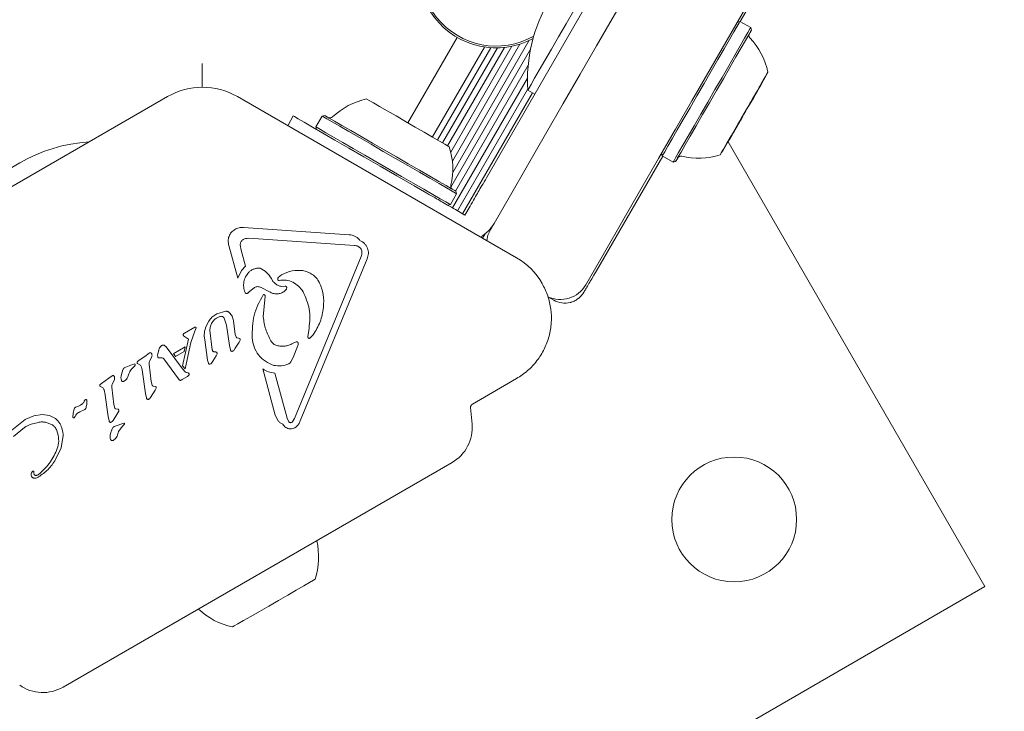
# Model space of a CAD drawing. Units: millimetres. Extents: x -4742 to 5226, y -6472 to 5241.
# Drawn here: x -889 to -755, y 0 to 95 of the extents above; entities that cross this region are included whole.
import ezdxf

# ---------------------------------------------------------------- set-up
doc = ezdxf.new("R2010")
doc.units = ezdxf.units.MM
doc.header["$LTSCALE"] = 1000
doc.layers.add('1 EQUIPMENT', color=7, linetype='Continuous', lineweight=18)

# ---------------------------------------------------------------- blocks, each defined once
blk = doc.blocks.new('CI 12-4002')
at = {"layer": '1 EQUIPMENT'}
for p, q in [((-790.81, 94.36), (-754.86, 156.63)), ((-825.37, 73.1), (-812.31, 95.72)), ((-790.86, 94.39), (-791.2, 94.3)), ((-790.86, 94.39), (-791.2, 94.3)), ((-790.86, 94.39), (-790.87, 94.39)), ((-789.39, 93.54), (-790.86, 94.39)), ((-790.86, 94.39), (-790.86, 94.39)), ((-789.3, 93.2), (-789.39, 93.54)), ((-829.36, 92.2), (-836.07, 80.57)), ((-820.83, 91.29), (-830.02, 75.37)), ((-819.62, 91.76), (-829.98, 73.82)), ((-825.66, 90.9), (-832.73, 78.65)), ((-824.8, 90.81), (-832.05, 78.26)), ((-823.88, 90.78), (-831.35, 77.85)), ((-822.94, 90.84), (-830.67, 77.46)), ((-821.91, 91.01), (-830.23, 76.58)), ((-819.37, 90.62), (-830.23, 71.82)), ((-864.08, 88.66), (-864.08, 85.42)), ((-819.7, 88.43), (-829.59, 71.29)), ((-819.8, 86.68), (-830.01, 69)), ((-819.77, 85.11), (-829.31, 68.59)), ((-819.12, 84.65), (-828.62, 68.2)), ((-819.76, 85.01), (-818.81, 84.47)), ((-788.54, 84.92), (-788.51, 84.9)), ((-868.8, 84.15), (-906.83, 62.2)), ((-821.28, 62.2), (-859.3, 84.15)), ((-789.45, 83.33), (-789.47, 83.4)), ((-851.69, 81.51), (-852.45, 80.19)), ((-847.75, 81.49), (-848.6, 80.02)), ((-847.41, 81.58), (-847.75, 81.49)), ((-848.6, 80.02), (-848.51, 79.67)), ((-757.5, 17.42), (-792.48, 78)), ((-792.13, 78.64), (-792.15, 78.66)), ((-810.41, 60.42), (-801.38, 76.05)), ((-801.53, 76.42), (-801.44, 76.08)), ((-801.52, 76.42), (-801.43, 76.08)), ((-801.44, 76.08), (-801.43, 76.08)), ((-801.43, 76.08), (-799.96, 75.23)), ((-801.43, 76.08), (-801.43, 76.08)), ((-799.96, 75.23), (-799.62, 75.32)), ((-835.24, 72.01), (-833.48, 71)), ((-829.44, 70.92), (-829.53, 71.26)), ((-830.29, 69.44), (-829.44, 70.92)), ((-830.63, 69.35), (-830.29, 69.44)), ((-828.31, 68.02), (-829.61, 68.77)), ((-827.61, 69.23), (-828.31, 68.02)), ((-858.48, 66.31), (-844.08, 65.34)), ((-858.55, 64.64), (-858.49, 64.68)), ((-857.76, 64.85), (-843.36, 63.89)), ((-825.57, 65.47), (-825.91, 64.87)), ((-860.46, 63.88), (-859.24, 59.41)), ((-858.8, 63.24), (-858.92, 63.96)), ((-858.8, 63.24), (-858.2, 61.04)), ((-842.89, 63.77), (-842.55, 63.51)), ((-851.52, 40.32), (-842.43, 62.38)), ((-850.74, 39.99), (-841.64, 62.06)), ((-859.24, 59.41), (-858.74, 60.49)), ((-858.74, 60.49), (-858.2, 61.04)), ((-853.75, 59.17), (-853.75, 59.17)), ((-853.74, 59.16), (-853.75, 59.17)), ((-853.73, 59.52), (-853.3, 59.86)), ((-853.3, 59.86), (-853.21, 59.91)), ((-857.63, 57.62), (-857.02, 58.12)), ((-857.02, 58.12), (-856.97, 58.15)), ((-856.07, 58.16), (-854.92, 57.55)), ((-853.3, 58.29), (-852.79, 58.32)), ((-857.89, 57.4), (-857.92, 57.37)), ((-857.63, 57.62), (-857.89, 57.4)), ((-855.51, 56.98), (-855.77, 54.16)), ((-852.99, 57.57), (-853.01, 57.56)), ((-850.36, 57.57), (-850.24, 57.35)), ((-816.22, 56.42), (-817, 56.87)), ((-862.24, 54.5), (-862.09, 54.58)), ((-862.09, 54.58), (-860.88, 54.92)), ((-862.06, 54.04), (-861.67, 54.21)), ((-861.08, 53.98), (-860.76, 53.04)), ((-865.11, 52.74), (-866.5, 51.93)), ((-865.08, 52.23), (-864.93, 52.68)), ((-864.93, 52.68), (-864.93, 52.68)), ((-863.55, 52.87), (-863.18, 53.59)), ((-863.03, 52.32), (-862.71, 49.66)), ((-860.76, 53.04), (-860.37, 50.24)), ((-859.84, 53.63), (-859.58, 51.77)), ((-865.97, 51.13), (-866.75, 47.49)), ((-866.67, 51.72), (-866.65, 51.6)), ((-866.5, 51.93), (-866.62, 51.83)), ((-866.62, 51.83), (-866.62, 51.83)), ((-866.62, 51.55), (-866.52, 51.48)), ((-866.52, 51.48), (-865.97, 51.13)), ((-865.63, 50.68), (-865.08, 52.23)), ((-863.74, 51.05), (-863.35, 48.27)), ((-859.47, 51.42), (-859.58, 51.77)), ((-858.98, 51.22), (-859.31, 51.28)), ((-858.91, 50.99), (-859.05, 50.73)), ((-849.7, 51.43), (-849.58, 52.29)), ((-849.38, 51.29), (-849.42, 51.25)), ((-848.97, 51.71), (-849.38, 51.29)), ((-870.15, 49.12), (-869.96, 49.8)), ((-869.62, 50.24), (-869.58, 50.26)), ((-869.16, 50.21), (-869, 50.06)), ((-869, 50.06), (-866.79, 47.08)), ((-867.97, 49.17), (-866.42, 50.07)), ((-866.42, 50.07), (-866.53, 49.46)), ((-865.63, 50.68), (-866.43, 47.09)), ((-860.25, 49.66), (-860.37, 50.24)), ((-859.58, 49.89), (-859.79, 49.59)), ((-859.58, 49.89), (-859.05, 50.73)), ((-851.31, 50.75), (-851.77, 50.52)), ((-851.72, 48.64), (-851.1, 50.14)), ((-871.73, 48.91), (-872.72, 48.21)), ((-871.73, 48.91), (-871.27, 49.24)), ((-871.27, 49.24), (-871.25, 49.25)), ((-871.21, 48.2), (-870.95, 48.71)), ((-869.31, 48.42), (-867.32, 45.71)), ((-867.98, 49.17), (-867.72, 48.77)), ((-867.72, 48.77), (-866.53, 49.46)), ((-862.64, 48.11), (-862.19, 48.87)), ((-862.5, 49.41), (-862.29, 49.38)), ((-862.07, 49.1), (-862.19, 48.87)), ((-859.79, 49.59), (-859.89, 49.51)), ((-852, 48.04), (-851.72, 48.64)), ((-875.09, 46.29), (-874.88, 46.95)), ((-874.61, 47.26), (-874.47, 47.32)), ((-874.47, 47.32), (-873.56, 47.65)), ((-873.66, 47.1), (-873.37, 47.4)), ((-873.56, 47.65), (-873.28, 47.74)), ((-873.27, 47.5), (-873.37, 47.4)), ((-873.21, 47.58), (-873.27, 47.5)), ((-872.9, 48.07), (-872.72, 48.21)), ((-872.88, 47.79), (-872.56, 47.64)), ((-872.26, 46.94), (-871.81, 43.7)), ((-871.03, 45.35), (-871.3, 47.72)), ((-866.42, 46.67), (-866.79, 47.08)), ((-866.75, 47.49), (-866.43, 47.09)), ((-863.25, 47.86), (-863.35, 48.27)), ((-862.91, 47.76), (-863.06, 47.71)), ((-862.81, 47.84), (-862.91, 47.76)), ((-862.64, 48.11), (-862.81, 47.84)), ((-855.85, 47.06), (-854.13, 40.76)), ((-852.3, 47.76), (-852.25, 47.79)), ((-876.82, 45.8), (-877.81, 45.09)), ((-876.82, 45.8), (-876.36, 46.12)), ((-876.36, 46.12), (-876.34, 46.14)), ((-876.3, 45.08), (-876.04, 45.6)), ((-867.22, 45.59), (-867.32, 45.71)), ((-867.14, 45.52), (-867.22, 45.59)), ((-866.81, 45.62), (-866.86, 45.59)), ((-866.81, 45.62), (-866.09, 46.03)), ((-866.26, 46.56), (-866.42, 46.67)), ((-866.05, 46.52), (-866.26, 46.56)), ((-865.94, 46.16), (-866.09, 46.03)), ((-854.21, 46.48), (-852.53, 40.38)), ((-827.29, 42.28), (-821.28, 45.75)), ((-877.98, 44.96), (-877.81, 45.09)), ((-877.97, 44.67), (-877.64, 44.52)), ((-876.12, 42.23), (-876.39, 44.6)), ((-874.66, 45.43), (-874.7, 45.41)), ((-870.9, 44.84), (-871.03, 45.35)), ((-870.74, 44.73), (-870.42, 44.69)), ((-870.35, 44.44), (-870.49, 44.19)), ((-867.07, 45.5), (-867.07, 45.5)), ((-866.86, 45.59), (-866.99, 45.52)), ((-880.06, 42.81), (-879.95, 42.91)), ((-877.35, 43.82), (-876.9, 40.58)), ((-871.69, 43.12), (-871.81, 43.7)), ((-871.34, 42.96), (-871.37, 42.94)), ((-871.12, 43.18), (-870.49, 44.19)), ((-881.67, 41.01), (-881.53, 41.65)), ((-881.35, 41.85), (-881.28, 41.88)), ((-881.28, 41.88), (-881.04, 41.96)), ((-880.64, 42.14), (-881.04, 41.96)), ((-880.46, 42.26), (-880.64, 42.14)), ((-880.14, 42.68), (-880.23, 42.51)), ((-880.14, 42.68), (-880.06, 42.81)), ((-875.99, 41.73), (-876.12, 42.23)), ((-875.51, 41.57), (-875.83, 41.61)), ((-827.34, 39.56), (-827.54, 41.8)), ((-888.12, 40.24), (-888.2, 40.19)), ((-887.02, 40.7), (-888.12, 40.24)), ((-885.9, 40.88), (-887.02, 40.7)), ((-884.9, 40.73), (-885.9, 40.88)), ((-884.06, 40.3), (-884.9, 40.73)), ((-881.69, 40.5), (-881.67, 41.01)), ((-881.38, 40.61), (-881.46, 40.48)), ((-880.92, 41.13), (-880.91, 41.13)), ((-880.91, 41.13), (-880.76, 41.22)), ((-880.76, 41.22), (-880.14, 41.51)), ((-880.06, 41.54), (-880.14, 41.51)), ((-876.78, 40), (-876.9, 40.58)), ((-876.21, 40.06), (-875.57, 41.07)), ((-875.57, 41.07), (-875.44, 41.33)), ((-853.76, 39.99), (-854.13, 40.76)), ((-852.28, 39.86), (-852.53, 40.38)), ((-851.52, 40.32), (-851.84, 39.83)), ((-890.45, 38.37), (-888.2, 40.19)), ((-889.8, 37.88), (-888.31, 39.1)), ((-888.31, 39.1), (-888.12, 39.22)), ((-888.12, 39.22), (-887.39, 39.53)), ((-887.39, 39.53), (-886.4, 39.79)), ((-885.44, 39.8), (-884.59, 39.5)), ((-876.56, 38.25), (-876.35, 38.9)), ((-876.46, 39.82), (-876.43, 39.84)), ((-876.08, 39.22), (-875.94, 39.28)), ((-875.94, 39.28), (-874.75, 39.7)), ((-875.13, 39.05), (-874.84, 39.35)), ((-874.74, 39.45), (-874.84, 39.35)), ((-874.68, 39.54), (-874.74, 39.45)), ((-851.84, 39.83), (-851.91, 39.79)), ((-851.3, 39.18), (-851.47, 39.06)), ((-883.95, 38.82), (-883.69, 38.03)), ((-883.01, 38.01), (-883.28, 36.33)), ((-883.28, 36.33), (-884.05, 34.71)), ((-876.13, 37.39), (-876.17, 37.37)), ((-883.04, 3.74), (-830.07, 34.32)), ((-887.27, 33.02), (-887.15, 33.14)), ((-886.36, 32.7), (-886.44, 32.65)), ((-886.39, 32.35), (-886.42, 32.33)), ((-848.5, 23.67), (-848.5, 23.68)), ((-894.1, -61.45), (-757.5, 17.42)), ((-864.61, 14.38), (-864.6, 14.37))]:
    blk.add_line(p, q, dxfattribs=at)
at = {"layer": '1 EQUIPMENT', "flags": 128}
for points in [[(-824.85, 66.02), (-822.3, 70.42), (-819.79, 74.77), (-817.33, 79.04), (-814.93, 83.2), (-812.61, 87.22), (-810.38, 91.07), (-808.27, 94.74), (-806.27, 98.18), (-804.42, 101.39), (-802.72, 104.34)], [(-819.76, 85.01), (-819.76, 85.02), (-819.62, 85.26), (-819.3, 85.81), (-818.82, 86.64), (-818.18, 87.75), (-817.41, 89.08), (-816.53, 90.61), (-815.56, 92.28), (-814.54, 94.05), (-813.5, 95.86), (-812.46, 97.66), (-811.47, 99.38)], [(-789.73, 96.85), (-791.43, 93.9), (-793.29, 90.69), (-795.28, 87.24), (-797.39, 83.57), (-799.62, 79.72), (-801.94, 75.7), (-804.34, 71.54), (-806.81, 67.27), (-809.32, 62.92), (-811.86, 58.52)], [(-790.86, 94.39), (-790.86, 94.39), (-790.96, 94.21), (-791.25, 93.72), (-791.69, 92.95), (-792.29, 91.91), (-793.02, 90.65), (-793.86, 89.2), (-794.77, 87.62), (-795.73, 85.95), (-796.71, 84.26)], [(-789.39, 93.54), (-789.39, 93.54), (-789.49, 93.36), (-789.77, 92.87), (-790.22, 92.1), (-790.82, 91.06), (-791.55, 89.8), (-792.39, 88.35), (-793.3, 86.77), (-794.26, 85.1), (-795.24, 83.41)], [(-789.3, 93.2), (-789.3, 93.2), (-789.4, 93.02), (-789.67, 92.55), (-790.11, 91.79), (-790.69, 90.78), (-791.41, 89.55), (-792.22, 88.13), (-793.12, 86.58), (-794.05, 84.96), (-795.01, 83.31)], [(-789.61, 92.62), (-789.57, 92.72), (-789.57, 92.73)], [(-787.05, 87.49), (-787.06, 87.48), (-787.18, 87.27), (-787.47, 86.76), (-787.92, 85.99), (-788.49, 85), (-789.16, 83.84), (-789.89, 82.57), (-790.65, 81.26)], [(-788.44, 85.02), (-788.46, 84.99), (-788.47, 84.96), (-788.48, 84.94), (-788.49, 84.93), (-788.5, 84.91), (-788.51, 84.91), (-788.51, 84.9), (-788.51, 84.9)], [(-788.41, 85.05), (-788.39, 85.09), (-788.38, 85.11), (-788.37, 85.13), (-788.37, 85.13), (-788.38, 85.12), (-788.39, 85.09), (-788.41, 85.06), (-788.44, 85.02)], [(-841.69, 83.82), (-841.66, 83.8), (-841.36, 83.63), (-840.77, 83.29), (-839.93, 82.8), (-838.88, 82.2), (-837.68, 81.51), (-836.39, 80.76), (-835.09, 80.01), (-833.84, 79.29), (-832.71, 78.63), (-831.76, 78.09), (-831.04, 77.67), (-830.59, 77.41), (-830.44, 77.33)], [(-796.71, 84.26), (-797.66, 82.6), (-798.57, 81.04), (-799.39, 79.61), (-800.1, 78.38), (-800.68, 77.38), (-801.1, 76.65), (-801.36, 76.21), (-801.43, 76.08)], [(-795.24, 83.41), (-796.19, 81.75), (-797.1, 80.19), (-797.92, 78.76), (-798.63, 77.53), (-799.21, 76.53), (-799.63, 75.8), (-799.88, 75.36), (-799.96, 75.23)], [(-795.01, 83.31), (-795.94, 81.69), (-796.82, 80.16), (-797.63, 78.77), (-798.32, 77.57), (-798.88, 76.59), (-799.3, 75.88), (-799.54, 75.45), (-799.62, 75.32)], [(-851.69, 81.51), (-851.52, 81.42), (-851.02, 81.13), (-850.2, 80.65), (-849.08, 80), (-847.67, 79.19), (-846.01, 78.23), (-844.13, 77.15), (-842.07, 75.96), (-839.87, 74.69), (-837.58, 73.37), (-835.24, 72.01)], [(-847.75, 81.49), (-847.59, 81.4), (-847.13, 81.13), (-846.38, 80.7), (-845.36, 80.11), (-844.11, 79.39), (-842.67, 78.56), (-841.1, 77.65), (-839.44, 76.69), (-837.75, 75.71), (-836.09, 74.76), (-834.51, 73.85), (-833.07, 73.02), (-831.82, 72.3), (-830.81, 71.71), (-830.05, 71.27), (-829.59, 71.01), (-829.44, 70.92)], [(-847.41, 81.58), (-847.25, 81.49), (-846.8, 81.23), (-846.07, 80.81), (-845.07, 80.23), (-843.85, 79.53), (-842.45, 78.72), (-840.91, 77.83), (-839.29, 76.89), (-837.64, 75.94), (-836.02, 75.01), (-834.48, 74.12), (-833.08, 73.31), (-831.86, 72.6), (-830.87, 72.03), (-830.13, 71.61), (-829.68, 71.35), (-829.53, 71.26), (-829.53, 71.26)], [(-790.65, 81.26), (-791.38, 79.99), (-792.06, 78.81), (-792.64, 77.8), (-793.1, 77.01), (-793.41, 76.48), (-793.54, 76.24), (-793.55, 76.23)], [(-848.6, 80.02), (-848.44, 79.93), (-847.98, 79.66), (-847.23, 79.22), (-846.21, 78.64), (-844.96, 77.92), (-843.52, 77.09), (-841.95, 76.18), (-840.29, 75.22), (-838.6, 74.24), (-836.94, 73.28), (-835.36, 72.37), (-833.92, 71.54), (-832.67, 70.82), (-831.66, 70.24), (-830.9, 69.8), (-830.44, 69.53), (-830.29, 69.44)], [(-792.2, 78.51), (-792.22, 78.46), (-792.25, 78.43), (-792.26, 78.4), (-792.27, 78.38), (-792.27, 78.38), (-792.26, 78.39), (-792.25, 78.41), (-792.23, 78.44)], [(-799.35, 75.79), (-799.33, 75.81), (-799.28, 75.88)], [(-825.37, 73.1), (-825.53, 72.83), (-825.69, 72.56), (-825.84, 72.29), (-825.99, 72.04), (-826.13, 71.8), (-826.26, 71.57), (-826.38, 71.36), (-826.49, 71.16)], [(-826.49, 71.16), (-826.6, 70.97), (-826.73, 70.76), (-826.86, 70.53), (-827, 70.29), (-827.15, 70.03), (-827.3, 69.77), (-827.45, 69.5), (-827.61, 69.23)], [(-831.55, 69.88), (-831.74, 69.99), (-831.95, 70.12), (-832.18, 70.25), (-832.42, 70.39), (-832.68, 70.54), (-832.94, 70.69), (-833.21, 70.84), (-833.48, 71)], [(-829.61, 68.77), (-829.88, 68.92), (-830.15, 69.08), (-830.42, 69.23), (-830.67, 69.38), (-830.91, 69.52), (-831.14, 69.65), (-831.35, 69.77), (-831.55, 69.88)], [(-825.35, 64.55), (-825.17, 65.3), (-824.85, 66.02)], [(-811.04, 59.33), (-810.74, 59.85), (-810.41, 60.42)], [(-864.92, 52.69), (-864.92, 52.68), (-864.93, 52.68)], [(-867.06, 45.5), (-867.06, 45.5), (-867.07, 45.5)], [(-848.7, 18.43), (-848.71, 18.42), (-848.95, 18.28), (-849.48, 17.98), (-850.26, 17.52), (-851.27, 16.94), (-852.44, 16.27), (-853.72, 15.53), (-855.02, 14.78), (-856.29, 14.04), (-857.45, 13.37)], [(-857.45, 13.37), (-858.45, 12.8), (-859.22, 12.35), (-859.73, 12.06), (-859.95, 11.93), (-859.96, 11.93)]]:
    blk.add_lwpolyline(points, dxfattribs=at)
at = {"layer": '1 EQUIPMENT'}
blk.add_circle((-791.64, 26.57), 8.5, dxfattribs=at)
for centre, radius, start, end in [((-824.07, 101.35), 10.57, 55.4598, 298.4696), ((-824.07, 101.35), 10.32, 55.4598, 299.8359), ((-798.02, 86.32), 21.78, 116.5692, 183.4308), ((-789.14, 92.48), 0.5, 150, 223.4712), ((-796.87, 96.68), 8.33, 330.3008, 335.3118), ((-796.54, 85.46), 9.7, 12.0585, 43.4712), ((-870.58, 131.35), 94.34, 328.9925, 332.2928), ((-761.38, 70.48), 30.72, 149.8093, 151.9967), ((-744.05, 60.91), 50.52, 149.8666, 150.3098), ((-816.23, 102.89), 32.98, 329.7332, 330.7075), ((-790.82, 88.7), 3.88, 329.8758, 334.1885), ((-864.05, 75.92), 9.5, 60, 120), ((-930.38, 164.89), 162.88, 329.9528, 330.6482), ((-839.67, 74.34), 9.7, 102.0627, 133.4677), ((-859.98, 122.09), 80.48, 328.7972, 331.2027), ((-808.09, 94.03), 21.54, 328.943, 330.2317), ((-583.49, -37.74), 238.87, 149.7169, 150.2568), ((-781.54, 77.97), 9.49, 148.562, 150.0234), ((-846.68, 81.74), 0.5, 240, 313.4677), ((-931.99, 161.53), 162.61, 328.3604, 330.4511), ((-811.35, 91.81), 23.26, 329.7602, 330.9964), ((-780.58, 74.82), 11.89, 150.0091, 151.2465), ((-923.99, 156.66), 153.23, 329.3049, 330.0237), ((-878.05, 56.26), 21.78, 93.74, 146.26), ((-773.09, 66.57), 22.54, 147.6199, 150.3614), ((-793.89, 79.52), 1.97, 329.1717, 333.5122), ((-839.67, 74.34), 9.7, 346.5323, 17.9373), ((-797.31, 79.37), 4.83, 326.686, 329.3547), ((-822.07, 94.1), 33.65, 329.2708, 330.2056), ((-758.62, 57.75), 39.48, 149.6198, 150.182), ((-802.81, 77.81), 4.05, 322.0355, 332.3521), ((-798.91, 75.54), 0.5, 76.5288, 150), ((-796.54, 85.46), 9.7, 256.5288, 287.9415), ((-829.75, 71.96), 0.5, 166.5323, 240), ((-828.68, 69.38), 5, 299.6786, 330), ((-826.03, 53.97), 9.5, 30, 60), ((-853.65, 59.24), 0.119, 261.017, 282.3447), ((-815.32, 60.52), 4, 244.6706, 330), ((-814.72, 59.02), 3, 240.0036, 284.6804), ((-864.98, 52.51), 0.264, 98.6099, 120.2867), ((-865.04, 52.64), 0.132, 60.0335, 81.0371), ((-864.99, 52.69), 0.0635, 22.571, 44.8771), ((-866.3, 51.71), 0.368, 178.3835, 197.8685), ((-866.54, 51.64), 0.117, 203.4287, 224.3918), ((-866.24, 51.48), 0.525, 120.0307, 137.7818), ((-869.42, 49.92), 0.39, 51.6047, 73.2278), ((-873.71, 47.87), 0.577, 319.3824, 329.5801), ((-866.93, 45.86), 0.395, 222.3122, 237.088), ((-866.36, 46.5), 0.543, 299.9927, 321.1883), ((-879.23, 42.03), 1.14, 129.4513, 136.6985), ((-871.33, 43.22), 0.372, 202.1113, 222.8709), ((-871.47, 43.12), 0.215, 265.741, 284.848), ((-871.47, 43.12), 0.215, 289.4882, 309.0945), ((-827.04, 41.84), 0.5, 120, 185), ((-881.64, 40.61), 0.219, 305.3644, 326.3362), ((-882.27, 41.1), 1.02, 322.7205, 330.8049), ((-876.56, 40.01), 0.215, 289.4881, 309.0945), ((-875.18, 39.83), 0.577, 319.3822, 329.5803), ((-832.82, 39.08), 5.5, 300, 5), ((-857.93, 21.41), 9.7, 342.0585, 13.4712), ((-857.93, 21.41), 9.7, 226.5288, 257.9415), ((-885.79, 8.5), 5.5, 235, 300)]:
    blk.add_arc(centre, radius, start, end, dxfattribs=at)
for points, knots in [([(-860.46, 63.88), (-860.51, 64.08), (-860.6, 64.5), (-860.47, 65.13), (-860.15, 65.7), (-859.8, 65.95), (-859.63, 66.07)], [0, 0, 0, 0, 0.2500416, 0.5000424, 0.750021, 1, 1, 1, 1]), ([(-859.63, 66.07), (-859.45, 66.16), (-859.08, 66.33), (-858.68, 66.31), (-858.48, 66.31)], [0, 0, 0, 0, 0.50006, 1, 1, 1, 1]), ([(-858.92, 63.96), (-858.91, 64.03), (-858.9, 64.16), (-858.83, 64.35), (-858.71, 64.52), (-858.6, 64.6), (-858.55, 64.64)], [0, 0, 0, 0, 0.250016, 0.499988, 0.749967, 1, 1, 1, 1]), ([(-858.49, 64.68), (-858.37, 64.74), (-858.14, 64.85), (-857.89, 64.85), (-857.76, 64.85)], [0, 0, 0, 0, 0.4999472, 1, 1, 1, 1]), ([(-844.08, 65.34), (-843.94, 65.32), (-843.65, 65.29), (-843.25, 65.12), (-842.89, 64.89), (-842.7, 64.67), (-842.6, 64.57)], [0, 0, 0, 0, 0.249943, 0.499952, 0.749999, 1, 1, 1, 1]), ([(-842.6, 64.57), (-842.49, 64.51), (-842.26, 64.4), (-841.98, 64.15), (-841.74, 63.86), (-841.57, 63.52), (-841.47, 63.16), (-841.45, 62.78), (-841.5, 62.41), (-841.6, 62.18), (-841.64, 62.06)], [0, 0, 0, 0, 0.1250379, 0.2500042, 0.3749999, 0.5000469, 0.6250583, 0.750062, 0.8750602, 1, 1, 1, 1]), ([(-843.36, 63.89), (-843.28, 63.88), (-843.12, 63.86), (-842.97, 63.8), (-842.89, 63.77)], [0, 0, 0, 0, 0.499925, 1, 1, 1, 1]), ([(-842.55, 63.51), (-842.49, 63.43), (-842.37, 63.28), (-842.34, 63.09), (-842.33, 62.99)], [0, 0, 0, 0, 0.500031, 1, 1, 1, 1]), ([(-842.33, 62.99), (-842.33, 62.89), (-842.33, 62.68), (-842.39, 62.48), (-842.43, 62.38)], [0, 0, 0, 0, 0.5002, 1, 1, 1, 1]), ([(-857.75, 60.22), (-857.64, 60.31), (-857.43, 60.5), (-857.05, 60.68), (-856.63, 60.79), (-856.35, 60.78), (-856.21, 60.77)], [0, 0, 0, 0, 0.249977, 0.499984, 0.749983, 1, 1, 1, 1]), ([(-856.21, 60.77), (-855.89, 60.61), (-855.25, 60.28), (-854.86, 59.68), (-854.67, 59.38)], [0, 0, 0, 0, 0.499999, 1, 1, 1, 1]), ([(-853.21, 59.91), (-852.77, 60.12), (-851.87, 60.54), (-850.89, 60.48), (-850.4, 60.45)], [0, 0, 0, 0, 0.499985, 1, 1, 1, 1]), ([(-850.4, 60.45), (-850.17, 60.4), (-849.71, 60.29), (-849.08, 59.94), (-848.53, 59.47), (-848.27, 59.08), (-848.14, 58.88)], [0, 0, 0, 0, 0.249997, 0.499995, 0.749994, 1, 1, 1, 1]), ([(-858.26, 57.47), (-858.33, 57.7), (-858.48, 58.17), (-858.44, 58.92), (-858.21, 59.64), (-857.9, 60.03), (-857.75, 60.22)], [0, 0, 0, 0, 0.2500286, 0.4999988, 0.750032, 1, 1, 1, 1]), ([(-854.67, 59.38), (-854.6, 59.24), (-854.46, 58.97), (-854.13, 58.65), (-853.74, 58.4), (-853.45, 58.33), (-853.3, 58.29)], [0, 0, 0, 0, 0.2519871, 0.5025755, 0.7519931, 1, 1, 1, 1]), ([(-853.75, 59.17), (-853.76, 59.19), (-853.79, 59.25), (-853.81, 59.34), (-853.79, 59.44), (-853.75, 59.49), (-853.73, 59.52)], [0, 0, 0, 0, 0.250285, 0.500328, 0.749833, 1, 1, 1, 1]), ([(-853.63, 59.12), (-853.64, 59.12), (-853.66, 59.12), (-853.7, 59.13), (-853.72, 59.14), (-853.74, 59.16), (-853.75, 59.17)], [0, 0, 0, 0, 0.254014, 0.50777, 0.753146, 1, 1, 1, 1]), ([(-853.63, 59.12), (-853.31, 59.15), (-852.66, 59.2), (-851.73, 58.91), (-850.91, 58.37), (-850.54, 57.84), (-850.36, 57.57)], [0, 0, 0, 0, 0.2500086, 0.5000105, 0.750014, 1, 1, 1, 1]), ([(-813.96, 56.12), (-813.93, 56.13), (-813.69, 56.17), (-813.31, 56.35), (-812.87, 56.64), (-812.56, 56.92), (-812.36, 57.16), (-812.26, 57.3), (-812.19, 57.39), (-812.12, 57.51), (-811.99, 57.71), (-811.73, 58.16), (-811.39, 58.74), (-811.13, 59.18), (-811.04, 59.33)], [0, 0, 0, 0, 0.018964, 0.121863, 0.21009, 0.28268, 0.337083, 0.367927, 0.394643, 0.437156, 0.552577, 0.724794, 0.906762, 1, 1, 1, 1]), ([(-856.97, 58.15), (-856.9, 58.18), (-856.76, 58.25), (-856.52, 58.28), (-856.29, 58.26), (-856.14, 58.2), (-856.07, 58.16)], [0, 0, 0, 0, 0.250036, 0.499992, 0.749995, 1, 1, 1, 1]), ([(-852.63, 57.93), (-852.68, 57.86), (-852.78, 57.72), (-852.92, 57.62), (-852.99, 57.57)], [0, 0, 0, 0, 0.500059, 1, 1, 1, 1]), ([(-852.79, 58.32), (-852.78, 58.32), (-852.75, 58.33), (-852.71, 58.32), (-852.68, 58.31), (-852.64, 58.28), (-852.62, 58.26), (-852.6, 58.22), (-852.58, 58.18), (-852.58, 58.16), (-852.58, 58.15)], [0, 0, 0, 0, 0.1250861, 0.2499926, 0.375009, 0.4999477, 0.6247641, 0.7497253, 0.8747763, 1, 1, 1, 1]), ([(-852.58, 58.15), (-852.58, 58.11), (-852.58, 58.03), (-852.62, 57.97), (-852.63, 57.93)], [0, 0, 0, 0, 0.4997714, 1, 1, 1, 1]), ([(-848.14, 58.88), (-847.92, 58.33), (-847.47, 57.23), (-847.54, 56.04), (-847.58, 55.45)], [0, 0, 0, 0, 0.499989, 1, 1, 1, 1]), ([(-821.28, 45.75), (-820.76, 46.09), (-819.72, 46.77), (-818.45, 48.16), (-817.46, 49.74), (-816.8, 51.5), (-816.49, 53.35), (-816.56, 55.22), (-816.96, 57.05), (-817.52, 58.16), (-817.8, 58.72)], [0, 0, 0, 0, 0.124997, 0.25, 0.374993, 0.5, 0.625002, 0.750002, 0.875001, 1, 1, 1, 1]), ([(-857.92, 57.37), (-857.95, 57.36), (-858.01, 57.33), (-858.11, 57.34), (-858.2, 57.39), (-858.24, 57.44), (-858.26, 57.47)], [0, 0, 0, 0, 0.250018, 0.499789, 0.74982, 1, 1, 1, 1]), ([(-857.27, 51.31), (-857.27, 52.35), (-857.27, 54.42), (-856.29, 56.24), (-855.8, 57.15)], [0, 0, 0, 0, 0.5000062, 1, 1, 1, 1]), ([(-855.79, 57.15), (-855.78, 57.16), (-855.75, 57.18), (-855.7, 57.18), (-855.64, 57.18), (-855.6, 57.15), (-855.56, 57.12), (-855.53, 57.08), (-855.51, 57.03), (-855.51, 56.99), (-855.51, 56.98)], [0, 0, 0, 0, 0.125114, 0.249978, 0.375047, 0.499924, 0.625013, 0.74974, 0.874937, 1, 1, 1, 1]), ([(-853.01, 57.56), (-853.16, 57.48), (-853.46, 57.33), (-853.96, 57.27), (-854.47, 57.33), (-854.77, 57.48), (-854.92, 57.55)], [0, 0, 0, 0, 0.250021, 0.500021, 0.750038, 1, 1, 1, 1]), ([(-850.24, 57.35), (-849.91, 56.53), (-849.24, 54.9), (-849.47, 53.16), (-849.58, 52.29)], [0, 0, 0, 0, 0.499986, 1, 1, 1, 1]), ([(-847.58, 55.45), (-847.69, 54.78), (-847.92, 53.45), (-848.62, 52.29), (-848.97, 51.71)], [0, 0, 0, 0, 0.499982, 1, 1, 1, 1]), ([(-863.18, 53.59), (-863.05, 53.77), (-862.8, 54.13), (-862.43, 54.38), (-862.24, 54.5)], [0, 0, 0, 0, 0.500022, 1, 1, 1, 1]), ([(-862.75, 53.38), (-862.65, 53.51), (-862.46, 53.77), (-862.19, 53.95), (-862.06, 54.04)], [0, 0, 0, 0, 0.4999618, 1, 1, 1, 1]), ([(-861.67, 54.21), (-861.62, 54.22), (-861.5, 54.25), (-861.33, 54.21), (-861.18, 54.12), (-861.11, 54.03), (-861.08, 53.98)], [0, 0, 0, 0, 0.250003, 0.500031, 0.75005, 1, 1, 1, 1]), ([(-860.88, 54.92), (-860.83, 54.92), (-860.74, 54.92), (-860.62, 54.89), (-860.5, 54.83), (-860.43, 54.78), (-860.4, 54.75)], [0, 0, 0, 0, 0.249908, 0.499966, 0.749929, 1, 1, 1, 1]), ([(-860.4, 54.75), (-860.26, 54.58), (-859.98, 54.26), (-859.88, 53.84), (-859.84, 53.63)], [0, 0, 0, 0, 0.499936, 1, 1, 1, 1]), ([(-855.77, 54.16), (-855.69, 53.58), (-855.52, 52.43), (-854.99, 51.4), (-854.73, 50.88)], [0, 0, 0, 0, 0.498061, 1, 1, 1, 1]), ([(-865.01, 52.77), (-865.03, 52.77), (-865.07, 52.76), (-865.1, 52.74), (-865.11, 52.74)], [0, 0, 0, 0, 0.5070193, 1, 1, 1, 1]), ([(-864.94, 52.73), (-864.95, 52.74), (-864.97, 52.76), (-865, 52.77), (-865.01, 52.77)], [0, 0, 0, 0, 0.500364, 1, 1, 1, 1]), ([(-864.93, 52.68), (-864.92, 52.68), (-864.92, 52.69), (-864.93, 52.71), (-864.93, 52.72), (-864.94, 52.73), (-864.94, 52.73)], [0, 0, 0, 0, 0.261349, 0.505833, 0.746278, 1, 1, 1, 1]), ([(-863.74, 51.05), (-863.79, 51.36), (-863.87, 51.99), (-863.66, 52.58), (-863.55, 52.87)], [0, 0, 0, 0, 0.500005, 1, 1, 1, 1]), ([(-863.03, 52.32), (-863.03, 52.51), (-863.02, 52.89), (-862.84, 53.22), (-862.75, 53.38)], [0, 0, 0, 0, 0.499973, 1, 1, 1, 1]), ([(-866.62, 51.83), (-866.64, 51.82), (-866.66, 51.78), (-866.67, 51.74), (-866.67, 51.72)], [0, 0, 0, 0, 0.500625, 1, 1, 1, 1]), ([(-866.65, 51.6), (-866.65, 51.59), (-866.64, 51.57), (-866.63, 51.56), (-866.62, 51.55)], [0, 0, 0, 0, 0.500653, 1, 1, 1, 1]), ([(-859.31, 51.28), (-859.32, 51.28), (-859.36, 51.3), (-859.4, 51.33), (-859.44, 51.37), (-859.46, 51.4), (-859.47, 51.42)], [0, 0, 0, 0, 0.249483, 0.499528, 0.750212, 1, 1, 1, 1]), ([(-858.91, 50.99), (-858.91, 51.01), (-858.9, 51.05), (-858.91, 51.12), (-858.94, 51.18), (-858.97, 51.2), (-858.98, 51.22)], [0, 0, 0, 0, 0.249567, 0.499773, 0.74987, 1, 1, 1, 1]), ([(-854.35, 47.55), (-854.74, 47.71), (-855.53, 48.03), (-856.45, 48.93), (-857.1, 50.05), (-857.21, 50.89), (-857.27, 51.31)], [0, 0, 0, 0, 0.249989, 0.499989, 0.749992, 1, 1, 1, 1]), ([(-849.42, 51.25), (-849.44, 51.25), (-849.47, 51.23), (-849.52, 51.23), (-849.57, 51.24), (-849.62, 51.26), (-849.65, 51.29), (-849.68, 51.33), (-849.7, 51.38), (-849.7, 51.41), (-849.7, 51.43)], [0, 0, 0, 0, 0.1252345, 0.2501478, 0.3749514, 0.4999481, 0.6249736, 0.7497613, 0.874745, 1, 1, 1, 1]), ([(-869.96, 49.8), (-869.92, 49.89), (-869.83, 50.05), (-869.69, 50.17), (-869.62, 50.24)], [0, 0, 0, 0, 0.500055, 1, 1, 1, 1]), ([(-869.58, 50.26), (-869.56, 50.27), (-869.52, 50.3), (-869.45, 50.31), (-869.37, 50.31), (-869.33, 50.3), (-869.3, 50.29)], [0, 0, 0, 0, 0.250329, 0.49999, 0.75005, 1, 1, 1, 1]), ([(-869.3, 50.29), (-869.28, 50.29), (-869.22, 50.27), (-869.18, 50.23), (-869.16, 50.21)], [0, 0, 0, 0, 0.500724, 1, 1, 1, 1]), ([(-862.5, 49.41), (-862.53, 49.42), (-862.59, 49.44), (-862.65, 49.5), (-862.7, 49.58), (-862.71, 49.64), (-862.71, 49.66)], [0, 0, 0, 0, 0.250001, 0.500069, 0.750025, 1, 1, 1, 1]), ([(-860.05, 49.45), (-860.08, 49.46), (-860.13, 49.47), (-860.19, 49.52), (-860.23, 49.59), (-860.25, 49.64), (-860.25, 49.66)], [0, 0, 0, 0, 0.250182, 0.500265, 0.750232, 1, 1, 1, 1]), ([(-853.92, 50.26), (-854, 50.29), (-854.17, 50.34), (-854.39, 50.48), (-854.58, 50.66), (-854.68, 50.8), (-854.73, 50.88)], [0, 0, 0, 0, 0.2500906, 0.5000477, 0.7500927, 1, 1, 1, 1]), ([(-851.77, 50.52), (-851.93, 50.44), (-852.27, 50.28), (-852.82, 50.16), (-853.38, 50.14), (-853.74, 50.22), (-853.92, 50.26)], [0, 0, 0, 0, 0.250007, 0.499999, 0.75004, 1, 1, 1, 1]), ([(-851.02, 50.58), (-851.02, 50.6), (-851.03, 50.63), (-851.05, 50.67), (-851.08, 50.71), (-851.12, 50.75), (-851.16, 50.77), (-851.21, 50.77), (-851.26, 50.77), (-851.29, 50.76), (-851.31, 50.75)], [0, 0, 0, 0, 0.125142, 0.250077, 0.374759, 0.499893, 0.62492, 0.750024, 0.874919, 1, 1, 1, 1]), ([(-851.1, 50.14), (-851.08, 50.21), (-851.02, 50.35), (-851.02, 50.5), (-851.02, 50.58)], [0, 0, 0, 0, 0.49996, 1, 1, 1, 1]), ([(-871.25, 49.25), (-871.24, 49.26), (-871.21, 49.27), (-871.16, 49.28), (-871.12, 49.28), (-871.09, 49.27), (-871.07, 49.26)], [0, 0, 0, 0, 0.2501958, 0.4999242, 0.7502164, 1, 1, 1, 1]), ([(-871.07, 49.26), (-871.06, 49.25), (-871.03, 49.23), (-871, 49.19), (-870.97, 49.15), (-870.96, 49.12), (-870.96, 49.1)], [0, 0, 0, 0, 0.25046, 0.500381, 0.750393, 1, 1, 1, 1]), ([(-870.96, 49.1), (-870.94, 49.04), (-870.91, 48.91), (-870.94, 48.78), (-870.95, 48.71)], [0, 0, 0, 0, 0.49982, 1, 1, 1, 1]), ([(-870.13, 48.67), (-870.14, 48.75), (-870.18, 48.89), (-870.16, 49.04), (-870.15, 49.12)], [0, 0, 0, 0, 0.500341, 1, 1, 1, 1]), ([(-870.02, 48.57), (-870.03, 48.58), (-870.06, 48.58), (-870.09, 48.61), (-870.12, 48.64), (-870.12, 48.66), (-870.13, 48.67)], [0, 0, 0, 0, 0.250331, 0.499936, 0.75006, 1, 1, 1, 1]), ([(-869.78, 48.58), (-869.82, 48.57), (-869.9, 48.56), (-869.98, 48.57), (-870.02, 48.57)], [0, 0, 0, 0, 0.500249, 1, 1, 1, 1]), ([(-869.78, 48.58), (-869.73, 48.59), (-869.64, 48.6), (-869.56, 48.58), (-869.52, 48.57)], [0, 0, 0, 0, 0.499834, 1, 1, 1, 1]), ([(-869.52, 48.57), (-869.48, 48.55), (-869.4, 48.52), (-869.34, 48.46), (-869.31, 48.42)], [0, 0, 0, 0, 0.499992, 1, 1, 1, 1]), ([(-862.29, 49.38), (-862.26, 49.38), (-862.21, 49.37), (-862.16, 49.35), (-862.14, 49.34)], [0, 0, 0, 0, 0.500319, 1, 1, 1, 1]), ([(-862.14, 49.34), (-862.12, 49.32), (-862.09, 49.29), (-862.06, 49.23), (-862.06, 49.17), (-862.07, 49.12), (-862.07, 49.1)], [0, 0, 0, 0, 0.2501962, 0.5006197, 0.7504077, 1, 1, 1, 1]), ([(-859.89, 49.51), (-859.92, 49.49), (-859.97, 49.47), (-860.02, 49.46), (-860.05, 49.45)], [0, 0, 0, 0, 0.500138, 1, 1, 1, 1]), ([(-874.88, 46.95), (-874.85, 47.01), (-874.78, 47.14), (-874.67, 47.22), (-874.61, 47.26)], [0, 0, 0, 0, 0.499845, 1, 1, 1, 1]), ([(-874.22, 45.97), (-874.16, 46.17), (-874.04, 46.58), (-873.79, 46.92), (-873.66, 47.1)], [0, 0, 0, 0, 0.500094, 1, 1, 1, 1]), ([(-873.28, 47.74), (-873.27, 47.74), (-873.26, 47.74), (-873.23, 47.72), (-873.22, 47.7), (-873.21, 47.68), (-873.2, 47.65), (-873.2, 47.63), (-873.2, 47.6), (-873.21, 47.59), (-873.21, 47.58)], [0, 0, 0, 0, 0.12518, 0.250241, 0.374924, 0.500156, 0.625578, 0.750481, 0.875203, 1, 1, 1, 1]), ([(-872.95, 47.95), (-872.95, 47.98), (-872.94, 48.02), (-872.91, 48.06), (-872.9, 48.07)], [0, 0, 0, 0, 0.500179, 1, 1, 1, 1]), ([(-872.88, 47.79), (-872.89, 47.8), (-872.92, 47.82), (-872.94, 47.86), (-872.96, 47.91), (-872.95, 47.94), (-872.95, 47.95)], [0, 0, 0, 0, 0.2493072, 0.4996607, 0.7500457, 1, 1, 1, 1]), ([(-872.56, 47.64), (-872.47, 47.54), (-872.31, 47.33), (-872.28, 47.07), (-872.26, 46.94)], [0, 0, 0, 0, 0.49995, 1, 1, 1, 1]), ([(-871.3, 47.72), (-871.3, 47.8), (-871.31, 47.97), (-871.24, 48.12), (-871.21, 48.2)], [0, 0, 0, 0, 0.500083, 1, 1, 1, 1]), ([(-863.06, 47.71), (-863.09, 47.71), (-863.13, 47.72), (-863.19, 47.75), (-863.23, 47.8), (-863.25, 47.84), (-863.25, 47.86)], [0, 0, 0, 0, 0.24986, 0.499968, 0.749837, 1, 1, 1, 1]), ([(-854.21, 46.48), (-854.5, 46.53), (-855.08, 46.62), (-855.6, 46.91), (-855.85, 47.06)], [0, 0, 0, 0, 0.500023, 1, 1, 1, 1]), ([(-852.3, 47.76), (-852.63, 47.64), (-853.3, 47.39), (-854, 47.5), (-854.35, 47.55)], [0, 0, 0, 0, 0.500013, 1, 1, 1, 1]), ([(-852.25, 47.79), (-852.2, 47.82), (-852.1, 47.89), (-852.03, 47.99), (-852, 48.04)], [0, 0, 0, 0, 0.500255, 1, 1, 1, 1]), ([(-876.34, 46.14), (-876.33, 46.14), (-876.3, 46.16), (-876.25, 46.16), (-876.21, 46.16), (-876.18, 46.15), (-876.16, 46.15)], [0, 0, 0, 0, 0.250038, 0.50024, 0.750374, 1, 1, 1, 1]), ([(-876.16, 46.15), (-876.15, 46.14), (-876.12, 46.12), (-876.09, 46.08), (-876.06, 46.04), (-876.05, 46), (-876.04, 45.99)], [0, 0, 0, 0, 0.250033, 0.500394, 0.750142, 1, 1, 1, 1]), ([(-876.04, 45.99), (-876.03, 45.92), (-876, 45.79), (-876.03, 45.66), (-876.04, 45.6)], [0, 0, 0, 0, 0.499797, 1, 1, 1, 1]), ([(-875.09, 45.5), (-875.12, 45.63), (-875.18, 45.9), (-875.12, 46.16), (-875.09, 46.29)], [0, 0, 0, 0, 0.499947, 1, 1, 1, 1]), ([(-874.22, 45.97), (-874.27, 45.86), (-874.37, 45.64), (-874.56, 45.5), (-874.66, 45.43)], [0, 0, 0, 0, 0.499966, 1, 1, 1, 1]), ([(-865.91, 46.47), (-865.92, 46.48), (-865.94, 46.5), (-865.97, 46.51), (-866.01, 46.52), (-866.04, 46.52), (-866.05, 46.52)], [0, 0, 0, 0, 0.249919, 0.500042, 0.75, 1, 1, 1, 1]), ([(-865.88, 46.31), (-865.88, 46.28), (-865.89, 46.23), (-865.92, 46.18), (-865.94, 46.16)], [0, 0, 0, 0, 0.500458, 1, 1, 1, 1]), ([(-865.91, 46.47), (-865.9, 46.45), (-865.88, 46.39), (-865.88, 46.34), (-865.88, 46.31)], [0, 0, 0, 0, 0.499752, 1, 1, 1, 1]), ([(-878.04, 44.84), (-878.04, 44.86), (-878.03, 44.9), (-878, 44.94), (-877.98, 44.96)], [0, 0, 0, 0, 0.500541, 1, 1, 1, 1]), ([(-877.97, 44.67), (-877.98, 44.68), (-878.01, 44.7), (-878.03, 44.74), (-878.04, 44.79), (-878.04, 44.82), (-878.04, 44.84)], [0, 0, 0, 0, 0.249719, 0.499828, 0.750139, 1, 1, 1, 1]), ([(-877.64, 44.52), (-877.56, 44.42), (-877.4, 44.21), (-877.37, 43.95), (-877.35, 43.82)], [0, 0, 0, 0, 0.4999788, 1, 1, 1, 1]), ([(-876.39, 44.6), (-876.39, 44.69), (-876.39, 44.85), (-876.33, 45), (-876.3, 45.08)], [0, 0, 0, 0, 0.500083, 1, 1, 1, 1]), ([(-874.94, 45.36), (-874.96, 45.36), (-874.99, 45.37), (-875.04, 45.41), (-875.07, 45.45), (-875.09, 45.48), (-875.09, 45.5)], [0, 0, 0, 0, 0.2500496, 0.4999539, 0.7495814, 1, 1, 1, 1]), ([(-874.7, 45.41), (-874.74, 45.39), (-874.81, 45.36), (-874.9, 45.36), (-874.94, 45.36)], [0, 0, 0, 0, 0.49971, 1, 1, 1, 1]), ([(-870.74, 44.73), (-870.76, 44.73), (-870.8, 44.74), (-870.84, 44.76), (-870.88, 44.8), (-870.89, 44.83), (-870.9, 44.84)], [0, 0, 0, 0, 0.249747, 0.500264, 0.750283, 1, 1, 1, 1]), ([(-870.42, 44.69), (-870.41, 44.67), (-870.38, 44.64), (-870.35, 44.58), (-870.34, 44.51), (-870.35, 44.47), (-870.35, 44.44)], [0, 0, 0, 0, 0.250696, 0.500193, 0.751085, 1, 1, 1, 1]), ([(-867.07, 45.5), (-867.08, 45.5), (-867.11, 45.51), (-867.13, 45.52), (-867.14, 45.52)], [0, 0, 0, 0, 0.499545, 1, 1, 1, 1]), ([(-866.99, 45.52), (-867, 45.51), (-867.03, 45.5), (-867.05, 45.5), (-867.07, 45.5)], [0, 0, 0, 0, 0.500454, 1, 1, 1, 1]), ([(-879.95, 42.91), (-879.95, 42.91), (-879.94, 42.91), (-879.92, 42.92), (-879.9, 42.92), (-879.89, 42.92), (-879.87, 42.91), (-879.86, 42.9), (-879.85, 42.89), (-879.84, 42.88), (-879.84, 42.87)], [0, 0, 0, 0, 0.124999, 0.250286, 0.375286, 0.500385, 0.625619, 0.750066, 0.876322, 1, 1, 1, 1]), ([(-871.61, 42.96), (-871.62, 42.99), (-871.66, 43.03), (-871.68, 43.09), (-871.69, 43.12)], [0, 0, 0, 0, 0.499776, 1, 1, 1, 1]), ([(-871.49, 42.91), (-871.5, 42.91), (-871.52, 42.91), (-871.55, 42.93), (-871.58, 42.94), (-871.6, 42.96), (-871.61, 42.96)], [0, 0, 0, 0, 0.249674, 0.500076, 0.749664, 1, 1, 1, 1]), ([(-871.37, 42.94), (-871.39, 42.93), (-871.43, 42.91), (-871.47, 42.91), (-871.49, 42.91)], [0, 0, 0, 0, 0.500511, 1, 1, 1, 1]), ([(-871.12, 43.18), (-871.15, 43.14), (-871.21, 43.05), (-871.3, 42.99), (-871.34, 42.96)], [0, 0, 0, 0, 0.500109, 1, 1, 1, 1]), ([(-881.53, 41.65), (-881.51, 41.69), (-881.46, 41.77), (-881.39, 41.82), (-881.35, 41.85)], [0, 0, 0, 0, 0.50025, 1, 1, 1, 1]), ([(-880.23, 42.51), (-880.26, 42.46), (-880.33, 42.37), (-880.42, 42.3), (-880.46, 42.26)], [0, 0, 0, 0, 0.499928, 1, 1, 1, 1]), ([(-879.94, 41.68), (-879.96, 41.65), (-879.98, 41.59), (-880.04, 41.56), (-880.06, 41.54)], [0, 0, 0, 0, 0.4997838, 1, 1, 1, 1]), ([(-879.8, 42.75), (-879.8, 42.57), (-879.79, 42.21), (-879.89, 41.86), (-879.94, 41.68)], [0, 0, 0, 0, 0.500118, 1, 1, 1, 1]), ([(-879.84, 42.87), (-879.83, 42.86), (-879.81, 42.82), (-879.81, 42.77), (-879.8, 42.75)], [0, 0, 0, 0, 0.501021, 1, 1, 1, 1]), ([(-875.83, 41.61), (-875.85, 41.61), (-875.88, 41.62), (-875.93, 41.65), (-875.97, 41.68), (-875.98, 41.71), (-875.99, 41.73)], [0, 0, 0, 0, 0.250295, 0.500292, 0.750297, 1, 1, 1, 1]), ([(-875.44, 41.33), (-875.44, 41.35), (-875.43, 41.39), (-875.44, 41.46), (-875.47, 41.52), (-875.5, 41.55), (-875.51, 41.57)], [0, 0, 0, 0, 0.249824, 0.499778, 0.750121, 1, 1, 1, 1]), ([(-883.45, 39.59), (-883.53, 39.72), (-883.7, 39.99), (-883.94, 40.19), (-884.06, 40.3)], [0, 0, 0, 0, 0.49989, 1, 1, 1, 1]), ([(-881.53, 40.41), (-881.54, 40.41), (-881.56, 40.4), (-881.58, 40.4), (-881.61, 40.4), (-881.64, 40.41), (-881.66, 40.43), (-881.68, 40.45), (-881.69, 40.48), (-881.69, 40.5), (-881.69, 40.5)], [0, 0, 0, 0, 0.124954, 0.249998, 0.375177, 0.500131, 0.625073, 0.750057, 0.875386, 1, 1, 1, 1]), ([(-881.46, 40.48), (-881.47, 40.47), (-881.49, 40.44), (-881.52, 40.42), (-881.53, 40.41)], [0, 0, 0, 0, 0.50106, 1, 1, 1, 1]), ([(-881.38, 40.61), (-881.32, 40.71), (-881.21, 40.92), (-881.01, 41.06), (-880.92, 41.13)], [0, 0, 0, 0, 0.49996, 1, 1, 1, 1]), ([(-886.4, 39.79), (-886.24, 39.82), (-885.92, 39.87), (-885.6, 39.83), (-885.44, 39.8)], [0, 0, 0, 0, 0.500018, 1, 1, 1, 1]), ([(-884.59, 39.5), (-884.46, 39.41), (-884.19, 39.24), (-884.03, 38.96), (-883.95, 38.82)], [0, 0, 0, 0, 0.499965, 1, 1, 1, 1]), ([(-883.01, 38.01), (-883.04, 38.29), (-883.09, 38.84), (-883.33, 39.34), (-883.45, 39.59)], [0, 0, 0, 0, 0.500051, 1, 1, 1, 1]), ([(-876.69, 39.85), (-876.71, 39.87), (-876.75, 39.92), (-876.77, 39.97), (-876.78, 40)], [0, 0, 0, 0, 0.500653, 1, 1, 1, 1]), ([(-876.69, 39.85), (-876.69, 39.84), (-876.67, 39.82), (-876.64, 39.81), (-876.61, 39.8), (-876.59, 39.79), (-876.58, 39.79)], [0, 0, 0, 0, 0.250552, 0.500355, 0.750111, 1, 1, 1, 1]), ([(-876.58, 39.79), (-876.56, 39.79), (-876.51, 39.79), (-876.48, 39.81), (-876.46, 39.82)], [0, 0, 0, 0, 0.500382, 1, 1, 1, 1]), ([(-876.43, 39.84), (-876.39, 39.87), (-876.3, 39.93), (-876.24, 40.02), (-876.21, 40.06)], [0, 0, 0, 0, 0.499774, 1, 1, 1, 1]), ([(-876.35, 38.9), (-876.32, 38.97), (-876.25, 39.09), (-876.14, 39.18), (-876.08, 39.22)], [0, 0, 0, 0, 0.500092, 1, 1, 1, 1]), ([(-875.69, 37.93), (-875.63, 38.13), (-875.51, 38.54), (-875.26, 38.88), (-875.13, 39.05)], [0, 0, 0, 0, 0.500094, 1, 1, 1, 1]), ([(-874.75, 39.7), (-874.74, 39.7), (-874.72, 39.69), (-874.7, 39.68), (-874.69, 39.66), (-874.68, 39.63), (-874.67, 39.61), (-874.67, 39.58), (-874.67, 39.56), (-874.68, 39.55), (-874.68, 39.54)], [0, 0, 0, 0, 0.1251497, 0.2501808, 0.3748329, 0.5000348, 0.6254268, 0.7502997, 0.8749915, 1, 1, 1, 1]), ([(-853.1, 39.55), (-853.23, 39.59), (-853.49, 39.68), (-853.67, 39.89), (-853.76, 39.99)], [0, 0, 0, 0, 0.500023, 1, 1, 1, 1]), ([(-852.12, 38.91), (-852.22, 38.92), (-852.42, 38.95), (-852.7, 39.09), (-852.94, 39.29), (-853.04, 39.46), (-853.1, 39.55)], [0, 0, 0, 0, 0.250062, 0.499998, 0.750017, 1, 1, 1, 1]), ([(-851.91, 39.79), (-851.94, 39.77), (-852, 39.74), (-852.1, 39.75), (-852.2, 39.78), (-852.25, 39.83), (-852.28, 39.86)], [0, 0, 0, 0, 0.250108, 0.500131, 0.750241, 1, 1, 1, 1]), ([(-851.47, 39.06), (-851.57, 39.01), (-851.78, 38.91), (-852, 38.91), (-852.12, 38.91)], [0, 0, 0, 0, 0.499993, 1, 1, 1, 1]), ([(-850.74, 39.99), (-850.81, 39.84), (-850.94, 39.53), (-851.18, 39.29), (-851.3, 39.18)], [0, 0, 0, 0, 0.499954, 1, 1, 1, 1]), ([(-883.91, 35.96), (-883.79, 36.3), (-883.57, 36.97), (-883.65, 37.68), (-883.69, 38.03)], [0, 0, 0, 0, 0.499133, 1, 1, 1, 1]), ([(-876.56, 37.46), (-876.59, 37.59), (-876.65, 37.85), (-876.59, 38.12), (-876.56, 38.25)], [0, 0, 0, 0, 0.499947, 1, 1, 1, 1]), ([(-875.69, 37.93), (-875.74, 37.82), (-875.84, 37.6), (-876.04, 37.46), (-876.13, 37.39)], [0, 0, 0, 0, 0.500162, 1, 1, 1, 1]), ([(-876.41, 37.31), (-876.43, 37.32), (-876.46, 37.33), (-876.51, 37.36), (-876.54, 37.41), (-876.56, 37.44), (-876.56, 37.46)], [0, 0, 0, 0, 0.250095, 0.50011, 0.74966, 1, 1, 1, 1]), ([(-876.17, 37.37), (-876.21, 37.35), (-876.28, 37.31), (-876.37, 37.31), (-876.41, 37.31)], [0, 0, 0, 0, 0.500172, 1, 1, 1, 1]), ([(-883.91, 35.96), (-884.22, 35.34), (-884.84, 34.11), (-885.86, 33.17), (-886.36, 32.7)], [0, 0, 0, 0, 0.500036, 1, 1, 1, 1]), ([(-884.05, 34.71), (-884.37, 34.25), (-885.01, 33.32), (-885.93, 32.67), (-886.39, 32.35)], [0, 0, 0, 0, 0.500023, 1, 1, 1, 1]), ([(-887.35, 32.48), (-887.36, 32.53), (-887.39, 32.62), (-887.38, 32.76), (-887.35, 32.9), (-887.29, 32.98), (-887.27, 33.02)], [0, 0, 0, 0, 0.249826, 0.499895, 0.749765, 1, 1, 1, 1]), ([(-887.19, 32.28), (-887.23, 32.3), (-887.29, 32.36), (-887.33, 32.44), (-887.35, 32.48)], [0, 0, 0, 0, 0.500129, 1, 1, 1, 1]), ([(-886.85, 32.19), (-886.88, 32.18), (-886.94, 32.18), (-887.03, 32.2), (-887.12, 32.23), (-887.17, 32.26), (-887.19, 32.28)], [0, 0, 0, 0, 0.25005, 0.500159, 0.749931, 1, 1, 1, 1]), ([(-887.15, 33.14), (-887.14, 33.14), (-887.13, 33.15), (-887.11, 33.15), (-887.1, 33.16), (-887.08, 33.15), (-887.06, 33.14), (-887.04, 33.13), (-887.03, 33.12), (-887.03, 33.1), (-887.02, 33.1)], [0, 0, 0, 0, 0.124866, 0.250042, 0.374805, 0.500038, 0.624919, 0.750095, 0.875639, 1, 1, 1, 1]), ([(-887.02, 33.1), (-887.02, 33.07), (-887, 33.02), (-887.01, 32.97), (-887.01, 32.94)], [0, 0, 0, 0, 0.499615, 1, 1, 1, 1]), ([(-886.95, 32.68), (-886.97, 32.72), (-887.01, 32.8), (-887.01, 32.9), (-887.01, 32.94)], [0, 0, 0, 0, 0.499945, 1, 1, 1, 1]), ([(-886.75, 32.57), (-886.77, 32.57), (-886.81, 32.57), (-886.86, 32.6), (-886.91, 32.63), (-886.94, 32.66), (-886.95, 32.68)], [0, 0, 0, 0, 0.250088, 0.50023, 0.750318, 1, 1, 1, 1]), ([(-886.42, 32.33), (-886.49, 32.29), (-886.62, 32.22), (-886.77, 32.2), (-886.85, 32.19)], [0, 0, 0, 0, 0.500045, 1, 1, 1, 1]), ([(-886.44, 32.65), (-886.49, 32.62), (-886.59, 32.58), (-886.69, 32.57), (-886.75, 32.57)], [0, 0, 0, 0, 0.500169, 1, 1, 1, 1])]:
    blk.add_open_spline(points, degree=3, knots=knots, dxfattribs=at)

msp = doc.modelspace()

# ---------------------------------------------------------------- block references
at = {"layer": '1 EQUIPMENT'}
msp.add_blockref('CI 12-4002', (0, 0), dxfattribs=at)

doc.saveas('drawing.dxf')
